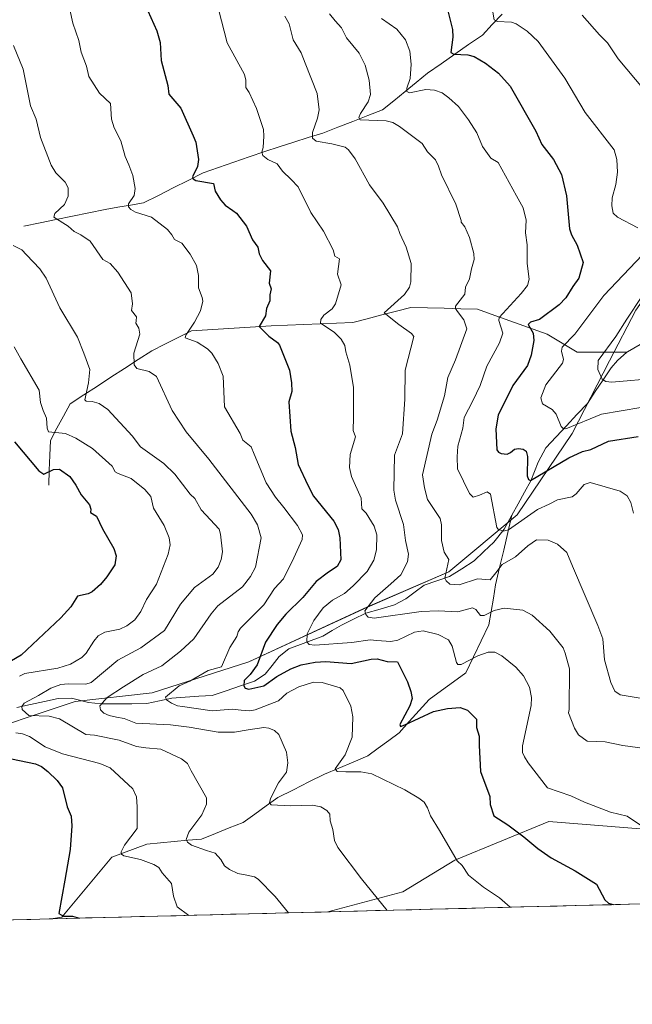
# Model space of a CAD drawing. Units: metres. Extents: x 671624 to 675082, y 4756027 to 4758343.
# Drawn here: x 674015 to 674184, y 4756062 to 4756333 of the extents above; entities that cross this region are included whole.
import ezdxf

# ---------------------------------------------------------------- set-up
doc = ezdxf.new("R2010")
doc.units = ezdxf.units.M
doc.header["$MEASUREMENT"] = 0
for name, color, linetype, lineweight in [('Arbolado forestal CxS', 92, 'Continuous', 0), ('Corriente natural lineal', 142, 'Continuous', 13), ('Curva de nivel maestra', 36, 'Continuous', 30), ('Curva de nivel normal', 36, 'Continuous', 0), ('Municipio CxS', 142, 'Continuous', 0), ('Pastizal CxS', 92, 'Continuous', 0)]:
    doc.layers.add(name, color=color, linetype=linetype, lineweight=lineweight)

# ---------------------------------------------------------------- blocks, each defined once
blk = doc.blocks.new('*U151')
at = {"layer": 'Arbolado forestal CxS', "color": 92, "linetype": 'Continuous', "lineweight": 0}
blk.add_polyline3d([(674184.79, 4756253.42, 1136.47), (674177.53, 4756239.51, 1139.39), (674167.24, 4756219.54, 1149.18), (674152.12, 4756197.16, 1156.74), (674133.36, 4756181.43, 1160.34), (674110.98, 4756171.75, 1165.73), (674078.31, 4756156.63, 1174.81), (674051.7, 4756148.16, 1181.38), (674030.52, 4756145.74, 1187.14), (673999.67, 4756135.46, 1198.47), (673968.21, 4756130.01, 1206.93), (673934.94, 4756126.38, 1216.23), (673910.14, 4756117.31, 1223.88), (673890.18, 4756109.44, 1230.54), (673871.42, 4756099.77, 1236.62), (673861.74, 4756085.25, 1241.8), (673862.17, 4756081.82, 1242.84), (673094.08, 4756062.4, 1544.31)], dxfattribs=at)
blk = doc.blocks.new('*U193')
at = {"layer": 'Curva de nivel normal', "color": 36, "linetype": 'Continuous', "lineweight": 0}
blk.add_polyline3d([(674100.52, 4756334.98, 1160), (674102.03, 4756333.1, 1160), (674103.78, 4756331.15, 1160), (674105.13, 4756328.45, 1160), (674108.63, 4756324.21, 1160), (674110.3, 4756320.89, 1160), (674111.39, 4756316.77, 1160), (674111.74, 4756312.81, 1160), (674111.08, 4756310.83, 1160), (674108.98, 4756307.6, 1160), (674108.55, 4756306.44, 1160), (674108.91, 4756305.8, 1160), (674116.03, 4756305.61, 1160), (674117.88, 4756305.07, 1160), (674119.79, 4756304, 1160), (674126, 4756299.34, 1160), (674127.46, 4756297.05, 1160), (674129.64, 4756294.84, 1160), (674130.44, 4756293.12, 1160), (674131.3, 4756290.68, 1160), (674135.21, 4756282.65, 1160), (674136.75, 4756278.1, 1160), (674136.71, 4756277.69, 1160), (674137.7, 4756276.39, 1160), (674139.01, 4756273.5, 1160), (674140.21, 4756269.05, 1160), (674140.26, 4756267.38, 1160), (674139.52, 4756264.79, 1160), (674139.02, 4756262.07, 1160), (674137.95, 4756259.76, 1160), (674137.72, 4756257.9, 1160), (674135.17, 4756254.53, 1160), (674135.18, 4756253.95, 1160), (674135.73, 4756253.09, 1160), (674137.45, 4756250.83, 1160), (674138.24, 4756248.3, 1160), (674135.16, 4756239.75, 1160), (674133.08, 4756234.96, 1160), (674132.16, 4756229.89, 1160), (674130.08, 4756223.2, 1160), (674128.62, 4756219.36, 1160), (674126.11, 4756208.11, 1160), (674126.62, 4756204.53, 1160), (674127.46, 4756201.32, 1160), (674130.97, 4756196.09, 1160), (674131.28, 4756194.34, 1160), (674131.32, 4756190.06, 1160), (674132.01, 4756186.88, 1160), (674133.36, 4756184.86, 1160), (674132.2, 4756179.71, 1160), (674132.56, 4756178.93, 1160), (674133.63, 4756178.08, 1160), (674136.2, 4756177.82, 1160), (674141.21, 4756179.53, 1160), (674144.71, 4756179.27, 1160), (674146.23, 4756181.19, 1160), (674147.98, 4756183.43, 1160), (674151.62, 4756185.56, 1160), (674155.03, 4756188.6, 1160), (674157.48, 4756190.24, 1160), (674160.61, 4756190.14, 1160), (674163.18, 4756189.05, 1160), (674165.83, 4756186.77, 1160), (674167.39, 4756182.98, 1160), (674174.35, 4756166.62, 1160), (674175.73, 4756163, 1160), (674176.18, 4756157.2, 1160), (674177.88, 4756151, 1160), (674179.03, 4756148.55, 1160), (674180.42, 4756147.54, 1160), (674190.41, 4756145.96, 1160)], dxfattribs=at)

msp = doc.modelspace()

# ---------------------------------------------------------------- linework, layer by layer
at = {"layer": 'Arbolado forestal CxS', "color": 92, "linetype": 'Continuous', "lineweight": 0}
for points in [[(674238.5341, 4756296.5573, 1122.650256), (674214.4279, 4756296.3715, 1132.081404), (674204.7487, 4756287.9023, 1136.811408), (674198.6991, 4756273.3835, 1140.563975), (674184.7853, 4756253.4203, 1136.472545), (674177.5257, 4756239.5065, 1139.386052), (674167.2415, 4756219.5433, 1149.1787), (674152.1177, 4756197.1603, 1156.737189), (674133.3643, 4756181.4317, 1160.339492), (674110.9811, 4756171.7527, 1165.733092), (674078.3141, 4756156.6291, 1174.808888), (674051.6965, 4756148.1601, 1181.375462), (674030.5233, 4756145.7405, 1187.144223), (673999.6711, 4756135.4565, 1198.472951), (673968.2139, 4756130.0121, 1206.934515), (673934.9419, 4756126.3827, 1216.229302), (673910.1391, 4756117.3085, 1223.880466), (673890.1757, 4756109.4443, 1230.536479), (673871.4223, 4756099.7653, 1236.615785), (673861.7431, 4756085.2465, 1241.80023), (673862.168569, 4756081.824595, 1242.842249)], [(674238.5341, 4756296.5573, 1122.650256), (674214.4279, 4756296.3715, 1132.081404), (674204.7487, 4756287.9023, 1136.811408), (674198.6991, 4756273.3835, 1140.563975), (674184.7853, 4756253.4203, 1136.472545), (674177.5257, 4756239.5065, 1139.386052), (674167.2415, 4756219.5433, 1149.1787), (674152.1177, 4756197.1603, 1156.737189), (674133.3643, 4756181.4317, 1160.339492), (674110.9811, 4756171.7527, 1165.733092), (674078.3141, 4756156.6291, 1174.808888), (674051.6965, 4756148.1601, 1181.375462), (674030.5233, 4756145.7405, 1187.144223), (673999.6711, 4756135.4565, 1198.472951), (673968.2139, 4756130.0121, 1206.934515), (673934.9419, 4756126.3827, 1216.229302), (673910.1391, 4756117.3085, 1223.880466), (673890.1757, 4756109.4443, 1230.536479), (673871.4223, 4756099.7653, 1236.615785), (673861.7431, 4756085.2465, 1241.80023), (673862.168569, 4756081.824595, 1242.842249)], [(674238.5341, 4756296.5573, 1122.650256), (674244.0569, 4756274.4535, 1123.133986), (674247.8375, 4756255.5347, 1124.061427), (674248.5755, 4756248.3307, 1123.754834), (674272.6747, 4756196.0871, 1122.907285), (674261.1269, 4756181.0163, 1134.038164), (674273.6925, 4756171.4683, 1132.989548), (674287.7953, 4756166.7643, 1127.970801), (674290.1461, 4756157.3573, 1127.847241), (674266.6405, 4756146.7745, 1139.707407), (674263.4305, 4756137.0887, 1141.697678), (674233.7327, 4756126.7841, 1154.896872), (674204.3511, 4756120.9043, 1165.129403), (674195.1061, 4756109.9253, 1168.367062), (674160.8665, 4756112.6735, 1172.94545), (674135.0099, 4756102.0897, 1180.150079), (674120.6999, 4756093.3699, 1183.793306), (674100.0408, 4756087.841353, 1188.157904)], [(674195.1061, 4756109.9253, 1168.367062), (674160.8665, 4756112.6735, 1172.94545), (674135.0099, 4756102.0897, 1180.150079), (674120.6999, 4756093.3699, 1183.793306), (674100.0408, 4756087.841353, 1188.157904), (673862.168569, 4756081.824595, 1242.842249), (673862.168569, 4756081.824595, 1242.842249), (673861.7431, 4756085.2465, 1241.80023), (673871.4223, 4756099.7653, 1236.615785), (673890.1757, 4756109.4443, 1230.536479), (673910.1391, 4756117.3085, 1223.880466), (673934.9419, 4756126.3827, 1216.229302), (673968.2139, 4756130.0121, 1206.934515), (673999.6711, 4756135.4565, 1198.472951), (674030.5233, 4756145.7405, 1187.144223), (674051.6965, 4756148.1601, 1181.375462), (674078.3141, 4756156.6291, 1174.808888), (674110.9811, 4756171.7527, 1165.733092), (674133.3643, 4756181.4317, 1160.339492), (674152.1177, 4756197.1603, 1156.737189), (674167.2415, 4756219.5433, 1149.1787), (674177.5257, 4756239.5065, 1139.386052), (674184.7853, 4756253.4203, 1136.472545)], [(674100.0408, 4756087.841353, 1188.157904), (673862.168569, 4756081.824595, 1242.842249)]]:
    msp.add_polyline3d(points, dxfattribs=at)
at = {"layer": 'Corriente natural lineal', "color": 142, "linetype": 'Continuous', "lineweight": 13}
for points in [[(674016.3501, 4756276.5901, 1187.6675), (674020.8301, 4756277.5041, 1186.2014), (674025.3101, 4756278.4181, 1184.7995), (674029.7901, 4756279.3321, 1183.5985), (674034.2701, 4756280.2461, 1182.6253), (674038.7501, 4756281.1601, 1181.7666), (674042.256767, 4756281.7701, 1181.0389), (674045.763433, 4756282.3801, 1180.0239), (674049.2701, 4756282.9901, 1178.8323), (674053.3851, 4756285.0476, 1177.8639), (674057.5001, 4756287.1051, 1176.679), (674061.6151, 4756289.1626, 1175.1483), (674065.7301, 4756291.2201, 1174.6439), (674069.9601, 4756292.7076, 1173.3212), (674074.1901, 4756294.1951, 1172.1813), (674078.4201, 4756295.6826, 1171.2251), (674082.6501, 4756297.1701, 1169.9137), (674086.6501, 4756298.4276, 1168.116), (674090.6501, 4756299.6851, 1167.0984), (674094.6501, 4756300.9426, 1165.6916), (674098.6501, 4756302.2001, 1163.8578), (674102.7651, 4756303.8001, 1161.9861), (674106.8801, 4756305.4001, 1161.3199), (674110.9951, 4756307.0001, 1159.6301), (674115.1101, 4756308.6001, 1157.8723), (674118.1951, 4756311.1151, 1157.001), (674121.2801, 4756313.6301, 1154.9746), (674124.3651, 4756316.1451, 1154.3861), (674127.4501, 4756318.6601, 1152.8315), (674131.2226, 4756321.2876, 1151.5678), (674134.9951, 4756323.9151, 1149.7968), (674138.7676, 4756326.5426, 1148.3396), (674142.5401, 4756329.1701, 1146.5601), (674145.283433, 4756332.066767, 1145.5131), (674148.026767, 4756334.963433, 1144.2485)], [(674023.2101, 4756205.2701, 1200.9746), (674023.363433, 4756209.383433, 1199.497), (674023.516767, 4756213.496767, 1197.6557), (674023.6701, 4756217.6101, 1195.9814), (674025.496767, 4756220.963433, 1194.1371), (674027.323433, 4756224.316767, 1192.2014), (674029.1501, 4756227.6701, 1191.6168), (674032.8851, 4756230.108433, 1190.1536), (674036.6201, 4756232.546767, 1188.6517), (674040.3551, 4756234.9851, 1187.0838), (674044.0901, 4756237.423433, 1185.7172), (674047.8251, 4756239.861767, 1184.4535), (674051.5601, 4756242.3001, 1183.2512), (674055.216767, 4756244.1301, 1181.6724), (674058.873433, 4756245.9601, 1180.8743), (674062.5301, 4756247.7901, 1179.6584), (674066.9181, 4756248.0641, 1178.4), (674071.3061, 4756248.3381, 1177.1873), (674075.6941, 4756248.6121, 1176.3368), (674080.0821, 4756248.8861, 1175.2983), (674084.4701, 4756249.1601, 1174.1285), (674088.9521, 4756249.3421, 1172.8754), (674093.4341, 4756249.5241, 1171.6002), (674097.9161, 4756249.7061, 1170.3627), (674102.3981, 4756249.8881, 1169.2493), (674106.8801, 4756250.0701, 1168.1949), (674110.8801, 4756251.1001, 1167.1684), (674114.8801, 4756252.1301, 1165.5941), (674118.8801, 4756253.1601, 1164.1366), (674122.8801, 4756254.1901, 1163.364), (674127.4526, 4756254.0751, 1162.4126), (674132.0251, 4756253.9601, 1160.8291), (674136.5976, 4756253.8451, 1159.3216), (674141.1701, 4756253.7301, 1157.3963), (674145.0101, 4756252.3581, 1156.0697), (674148.8501, 4756250.9861, 1154.327), (674152.6901, 4756249.6141, 1152.2407), (674156.5301, 4756248.2421, 1149.3027), (674160.3701, 4756246.8701, 1147.5883), (674164.4851, 4756244.3601, 1144.8866), (674168.6001, 4756241.8501, 1142.7969), (674173.159333, 4756241.8501, 1141.0757), (674177.718567, 4756241.8501, 1139.2366), (674182.2778, 4756241.8501, 1137.5892)], [(674150.6253, 4756197.0226, 1153.6536), (674152.376267, 4756200.188833, 1152.6364), (674154.127233, 4756203.355067, 1151.486), (674155.8782, 4756206.5213, 1150.3022), (674156.8818, 4756209.04865, 1149.3208), (674157.8854, 4756211.576, 1148.7192), (674160.0065, 4756215.526, 1147.484), (674162.864525, 4756218.5864, 1146.0538), (674165.72255, 4756221.6468, 1144.7325), (674168.580575, 4756224.7072, 1143.7449), (674171.4386, 4756227.7676, 1142.1162), (674173.619033, 4756231.033, 1141.2913), (674175.799467, 4756234.2984, 1139.799), (674177.9799, 4756237.5638, 1139.0066), (674179.7443, 4756239.6188, 1138.4995), (674182.2778, 4756241.8501, 1137.5892)], [(674182.2778, 4756241.8501, 1137.5892), (674182.4524, 4756242.0039, 1137.5271), (674185.96785, 4756244.04575, 1136.2851)], [(674014.4478, 4756144.0792, 1190.4655), (674018.241433, 4756144.902867, 1189.8002), (674022.035067, 4756145.726533, 1189.293), (674025.8287, 4756146.5502, 1187.9988), (674029.5331, 4756146.6153, 1187.4898), (674034.1575, 4756145.4358, 1186.2687), (674037.6858, 4756145.0635, 1185.1094), (674041.875033, 4756145.098667, 1183.6926), (674046.064267, 4756145.133833, 1182.8442), (674050.2535, 4756145.169, 1181.677), (674053.6886, 4756145.93295, 1180.9194), (674057.1237, 4756146.6969, 1180.0411), (674060.802667, 4756146.940533, 1179.1171), (674064.481633, 4756147.184167, 1178.2654), (674068.1606, 4756147.4278, 1177.3931), (674072.063, 4756148.723533, 1176.0391), (674075.9654, 4756150.019267, 1175.5965), (674079.8678, 4756151.315, 1175.0148), (674082.7788, 4756153.2389, 1173.987), (674084.69685, 4756155.6758, 1173.6523), (674086.6149, 4756158.1127, 1172.4915), (674089.3202, 4756160.2692, 1171.6646), (674094.0051, 4756161.9983, 1170.4352), (674098.69, 4756163.7274, 1168.682), (674101.21965, 4756165.2608, 1167.985), (674103.7493, 4756166.7942, 1167.2831), (674107.10205, 4756168.41665, 1165.8213), (674110.4548, 4756170.0391, 1165.2162), (674114.39425, 4756171.18585, 1164.5925), (674118.3337, 4756172.3326, 1163.8309), (674121.5169, 4756174.0286, 1162.8133), (674124.0424, 4756175.899, 1162.2557), (674126.5679, 4756177.7694, 1161.3237), (674130.0276, 4756178.9416, 1160.38), (674133.4873, 4756180.1138, 1159.7984), (674136.89105, 4756182.3027, 1158.8189), (674140.2948, 4756184.4916, 1157.7601), (674142.9845, 4756187.0612, 1157.2077), (674145.6742, 4756189.6308, 1156.1279), (674148.5038, 4756193.1864, 1155.041), (674150.6253, 4756197.0226, 1153.6536)], [(674023.903321, 4756085.915526, 1200.9814), (674026.8701, 4756086.4001, 1200.354), (674029.6121, 4756089.6921, 1198.8884), (674032.3541, 4756092.9841, 1197.9457), (674035.0961, 4756096.2761, 1197.5498), (674037.8381, 4756099.5681, 1196.7792), (674040.5801, 4756102.8601, 1195.7357), (674043.7801, 4756104.076767, 1194.7228), (674046.9801, 4756105.293433, 1194.1055), (674050.1801, 4756106.5101, 1193.332), (674053.9526, 4756106.8551, 1192.2426), (674057.7251, 4756107.2001, 1191.0474), (674061.4976, 4756107.5451, 1189.7676), (674065.2701, 4756107.8901, 1188.6333), (674069.0801, 4756109.413433, 1187.8736), (674072.8901, 4756110.936767, 1187.4449), (674076.7001, 4756112.4601, 1186.4928), (674079.9001, 4756114.746767, 1185.9658), (674083.1001, 4756117.033433, 1185.4284), (674086.3001, 4756119.3201, 1184.6592), (674090.5701, 4756121.453433, 1183.8748), (674094.8401, 4756123.586767, 1181.9858), (674099.1101, 4756125.7201, 1181.205), (674103.0701, 4756127.396767, 1180.0591), (674107.0301, 4756129.073433, 1178.9392), (674110.9901, 4756130.7501, 1178.3759), (674113.886767, 4756132.883433, 1177.4936), (674116.783433, 4756135.016767, 1176.5379), (674119.6801, 4756137.1501, 1176.1144), (674122.423433, 4756140.196767, 1175.302), (674125.166767, 4756143.243433, 1174.1858), (674127.9101, 4756146.2901, 1173.5582), (674131.263433, 4756148.7301, 1172.2618), (674134.616767, 4756151.1701, 1171.6578), (674137.9701, 4756153.6101, 1170.94), (674140.103433, 4756158.026767, 1169.7378), (674142.236767, 4756162.443433, 1167.9358), (674144.3701, 4756166.8601, 1166.3313), (674144.9801, 4756170.5201, 1164.6502), (674145.5901, 4756174.1801, 1162.5261), (674146.2001, 4756177.8401, 1160.7188), (674147.3064, 4756182.635725, 1159.5657), (674148.4127, 4756187.43135, 1157.4005), (674149.519, 4756192.226975, 1155.5249), (674150.6253, 4756197.0226, 1153.6536)]]:
    msp.add_polyline3d(points, dxfattribs=at)
at = {"layer": 'Curva de nivel maestra', "color": 36, "linetype": 'Continuous', "lineweight": 30}
for points in [[(674048.04, 4756341.46, 1175), (674052.99, 4756330.35, 1175), (674053.9, 4756327.1, 1175), (674054.15, 4756322.16, 1175), (674056.01, 4756315.26, 1175), (674056.31, 4756312.94, 1175), (674059.61, 4756309.04, 1175), (674063, 4756301.45, 1175), (674063.67, 4756299.69, 1175), (674064.43, 4756294.88, 1175), (674064.19, 4756293.02, 1175), (674062.77, 4756290.14, 1175), (674062.94, 4756289.62, 1175), (674063.73, 4756289.14, 1175), (674068.54, 4756288.36, 1175), (674069.05, 4756286.17, 1175), (674070.47, 4756283.82, 1175), (674071.76, 4756282.34, 1175), (674073.92, 4756280.85, 1175), (674074.85, 4756280.17, 1175), (674077.61, 4756276.58, 1175), (674079.27, 4756272.83, 1175), (674080.74, 4756270.78, 1175), (674081.13, 4756268.95, 1175), (674082.06, 4756267.13, 1175), (674084.27, 4756264.27, 1175), (674083.91, 4756260.93, 1175), (674084.45, 4756259.37, 1175), (674084.05, 4756257.64, 1175), (674084.04, 4756256.04, 1175), (674083.16, 4756253.92, 1175), (674082.91, 4756251.93, 1175), (674081.09, 4756249, 1175), (674083.78, 4756246.27, 1175), (674086.15, 4756244.55, 1175), (674086.71, 4756243.82, 1175), (674089.48, 4756236.93, 1175), (674090.03, 4756233.46, 1175), (674090.09, 4756231.08, 1175), (674089.26, 4756228.18, 1175), (674089.85, 4756220.13, 1175), (674091.07, 4756215.61, 1175), (674091.82, 4756210.95, 1175), (674094.48, 4756205.31, 1175), (674096.08, 4756202.3, 1175), (674101.64, 4756195.42, 1175), (674102.89, 4756193.06, 1175), (674103.35, 4756190.82, 1175), (674103.61, 4756184.7, 1175), (674102.62, 4756182.94, 1175), (674100.19, 4756181.33, 1175), (674096.77, 4756178.79, 1175), (674093.13, 4756174.35, 1175), (674088.51, 4756169.76, 1175), (674086.12, 4756166.97, 1175), (674082.87, 4756162.09, 1175), (674080.59, 4756155.86, 1175), (674078.66, 4756153.19, 1175), (674077.01, 4756151.51, 1175), (674076.89, 4756150.02, 1175), (674077.32, 4756149.37, 1175), (674078.29, 4756149.14, 1175), (674082.44, 4756150.06, 1175), (674086.02, 4756152.58, 1175), (674089.83, 4756154.75, 1175), (674092.7, 4756155.8, 1175), (674096.58, 4756156.57, 1175), (674099.49, 4756156.71, 1175), (674106.49, 4756156.16, 1175), (674111.92, 4756157.39, 1175), (674113.56, 4756157.48, 1175), (674116.37, 4756156.72, 1175), (674119.17, 4756156.66, 1175), (674121.97, 4756151.19, 1175), (674122.9, 4756148.54, 1175), (674123.21, 4756146.59, 1175), (674122.55, 4756144.54, 1175), (674119.8, 4756139.42, 1175), (674119.98, 4756138.88, 1175), (674121.2, 4756139.32, 1175), (674129.11, 4756142.96, 1175), (674132.99, 4756143.82, 1175), (674136.44, 4756144.13, 1175), (674138.44, 4756143.38, 1175), (674140.97, 4756140.92, 1175), (674140.96, 4756138.55, 1175), (674141.64, 4756136.22, 1175), (674141.68, 4756133.59, 1175), (674142.04, 4756126.48, 1175), (674144.63, 4756119.58, 1175), (674144.68, 4756117.43, 1175), (674145.66, 4756114.28, 1175), (674149.57, 4756111.83, 1175), (674153.98, 4756108.48, 1175), (674157.77, 4756105.29, 1175), (674161.52, 4756102.75, 1175), (674168.09, 4756099.13, 1175), (674173.98, 4756095.48, 1175), (674176.23, 4756091.13, 1175), (674177.23, 4756090.22, 1175), (674178.5215, 4756089.8265, 1175), (674178.521649, 4756089.826454, 1175)], [(674132.33, 4756338.9, 1150), (674134.34, 4756330.74, 1150), (674134.42, 4756328.64, 1150), (674133.83, 4756324.35, 1150), (674134.7, 4756323.92, 1150), (674138.54, 4756323.76, 1150), (674140.29, 4756323.28, 1150), (674143.44, 4756321.42, 1150), (674147.03, 4756318.65, 1150), (674150.2, 4756315.1, 1150), (674157.28, 4756302.72, 1150), (674158.88, 4756299.08, 1150), (674162.1, 4756294.95, 1150), (674164.33, 4756290.83, 1150), (674165.69, 4756284.91, 1150), (674166.5, 4756275.83, 1150), (674167.09, 4756274.22, 1150), (674168.6, 4756271.35, 1150), (674170.29, 4756266.56, 1150), (674169.1, 4756262.25, 1150), (674167.42, 4756260.01, 1150), (674165.5, 4756256.87, 1150), (674163.68, 4756254.91, 1150), (674158.25, 4756250.9, 1150), (674155.83, 4756250.18, 1150), (674155.18, 4756249.49, 1150), (674156.53, 4756247.14, 1150), (674156.7, 4756245.06, 1150), (674156, 4756241.04, 1150), (674154.95, 4756238.24, 1150), (674150.9, 4756232.75, 1150), (674146.86, 4756224.54, 1150), (674146.25, 4756220.8, 1150), (674146.57, 4756215.01, 1150), (674146.98, 4756214.35, 1150), (674147.72, 4756214.03, 1150), (674149.35, 4756213.85, 1150), (674150.26, 4756214.29, 1150), (674151.41, 4756215.15, 1150), (674152.53, 4756215.42, 1150), (674153.76, 4756215.24, 1150), (674154.6, 4756214.64, 1150), (674155.01, 4756213.22, 1150), (674154.83, 4756207.9, 1150), (674155.21, 4756206.86, 1150), (674155.78, 4756206.59, 1150), (674166.36, 4756212.82, 1150), (674170.11, 4756214.53, 1150), (674172.39, 4756215.1, 1150), (674177.24, 4756217.4, 1150), (674185.4, 4756218.67, 1150)], [(674013.85, 4756217.17, 1200), (674020.46, 4756209.2, 1200), (674021.87, 4756208.32, 1200), (674024.53, 4756209.61, 1200), (674026.23, 4756209.66, 1200), (674029, 4756207.71, 1200), (674030.72, 4756205.26, 1200), (674032.14, 4756202.59, 1200), (674034.48, 4756199.87, 1200), (674034.84, 4756198.71, 1200), (674034.69, 4756197.73, 1200), (674036.33, 4756196.71, 1200), (674037.98, 4756193.29, 1200), (674041.16, 4756187.84, 1200), (674041.77, 4756185.83, 1200), (674041.39, 4756183.39, 1200), (674039.21, 4756180.07, 1200), (674037.43, 4756177.92, 1200), (674035.21, 4756175.97, 1200), (674034.03, 4756175.35, 1200), (674031.18, 4756174.72, 1200), (674029.35, 4756171.78, 1200), (674026.58, 4756168.75, 1200), (674015.64, 4756158.48, 1200), (674013, 4756156.89, 1200)], [(674008.49, 4756130.84, 1200), (674019.58, 4756128.58, 1200), (674021.19, 4756127.86, 1200), (674023.02, 4756126.52, 1200), (674025.59, 4756123.98, 1200), (674027.03, 4756122.01, 1200), (674028.28, 4756116.75, 1200), (674029.36, 4756114.2, 1200), (674029.6, 4756111.51, 1200), (674029.15, 4756104.99, 1200), (674027.62, 4756096.56, 1200), (674026, 4756087.43, 1200), (674027.29, 4756086.62, 1200), (674029.8, 4756086.63, 1200), (674031.663483, 4756086.111812, 1200)]]:
    msp.add_polyline3d(points, dxfattribs=at)
at = {"layer": 'Curva de nivel normal', "color": 36, "linetype": 'Continuous', "lineweight": 0}
for points in [[(674026.92, 4756345.97, 1180), (674029.88, 4756332.47, 1180), (674031.49, 4756327.72, 1180), (674032.13, 4756324.43, 1180), (674033.64, 4756320.61, 1180), (674034.26, 4756317.76, 1180), (674037.22, 4756313.15, 1180), (674040.2, 4756310.37, 1180), (674040.51, 4756306.06, 1180), (674041.19, 4756303.64, 1180), (674043.11, 4756300.07, 1180), (674044.23, 4756295.76, 1180), (674045.25, 4756293.48, 1180), (674046.41, 4756290.51, 1180), (674047.05, 4756286.93, 1180), (674046.73, 4756285.01, 1180), (674045.14, 4756282.73, 1180), (674045.21, 4756281.89, 1180), (674045.81, 4756281.15, 1180), (674047.07, 4756280.46, 1180), (674051.49, 4756279.09, 1180), (674055.86, 4756275.62, 1180), (674057.11, 4756274.15, 1180), (674057.85, 4756272.89, 1180), (674059.86, 4756271.91, 1180), (674062.14, 4756268.91, 1180), (674063.87, 4756265.76, 1180), (674064.43, 4756263.03, 1180), (674064.39, 4756259.57, 1180), (674065.49, 4756256.98, 1180), (674065.64, 4756255.92, 1180), (674064.98, 4756253.28, 1180), (674063.34, 4756250.11, 1180), (674060.99, 4756246.61, 1180), (674060.79, 4756245.81, 1180), (674064.03, 4756244.63, 1180), (674066.87, 4756242.81, 1180), (674068.1, 4756241.58, 1180), (674069.88, 4756238.78, 1180), (674071.21, 4756235.25, 1180), (674071.56, 4756226.82, 1180), (674075.87, 4756219.5, 1180), (674076.61, 4756217.68, 1180), (674078.96, 4756215.87, 1180), (674079.75, 4756213.86, 1180), (674083.05, 4756205.92, 1180), (674085.6, 4756201.96, 1180), (674087.93, 4756199.16, 1180), (674091.68, 4756194.18, 1180), (674093.05, 4756191.63, 1180), (674092.93, 4756190.33, 1180), (674090.63, 4756185.32, 1180), (674087.86, 4756179.54, 1180), (674085.39, 4756176.87, 1180), (674082.39, 4756172.31, 1180), (674076, 4756165.95, 1180), (674075.34, 4756164.96, 1180), (674074.98, 4756163.64, 1180), (674073.1, 4756160.59, 1180), (674070.77, 4756155.25, 1180), (674067.06, 4756154.28, 1180), (674062.09, 4756151.31, 1180), (674059.13, 4756150.01, 1180), (674055.36, 4756146.93, 1180), (674055.62, 4756146.19, 1180), (674056.97, 4756145.29, 1180), (674058.62, 4756144.56, 1180), (674060.05, 4756144.35, 1180), (674068.18, 4756143.2, 1180), (674073.66, 4756143.59, 1180), (674076.14, 4756143.4, 1180), (674078.57, 4756143.15, 1180), (674080.03, 4756143.47, 1180), (674086.42, 4756145.9, 1180), (674088.77, 4756148.02, 1180), (674092.07, 4756149.79, 1180), (674096.06, 4756151.02, 1180), (674098.48, 4756150.96, 1180), (674101.86, 4756149.96, 1180), (674103.42, 4756149.46, 1180), (674104.26, 4756148.81, 1180), (674106.35, 4756144.48, 1180), (674106.91, 4756141.52, 1180), (674106.71, 4756135.92, 1180), (674104.76, 4756131.06, 1180), (674102, 4756127.19, 1180), (674102.59, 4756126.49, 1180), (674104.96, 4756126.41, 1180), (674109.13, 4756126.35, 1180), (674112.17, 4756125.85, 1180), (674121.2, 4756121.47, 1180), (674125.08, 4756119.17, 1180), (674126.5, 4756117.99, 1180), (674127.48, 4756116.45, 1180), (674128.24, 4756114.3, 1180), (674130.74, 4756110.27, 1180), (674135.59, 4756101.87, 1180), (674136.95, 4756100.6, 1180), (674138.76, 4756097.92, 1180), (674142.85, 4756094.64, 1180), (674147.22, 4756091.67, 1180), (674150.199932, 4756089.110082, 1180)], [(674144.79, 4756339.38, 1145), (674145.82, 4756333.37, 1145), (674146.6, 4756332.94, 1145), (674150.53, 4756332.74, 1145), (674151.87, 4756332.25, 1145), (674154.91, 4756330.26, 1145), (674157.9, 4756327.44, 1145), (674165.22, 4756317.33, 1145), (674170.81, 4756307.85, 1145), (674178.77, 4756297.6, 1145), (674179.56, 4756294.88, 1145), (674179.76, 4756291.46, 1145), (674179.3, 4756288.01, 1145), (674178.26, 4756284.34, 1145), (674178.17, 4756282.19, 1145), (674178.56, 4756280.11, 1145), (674179.7, 4756279.07, 1145), (674185.32, 4756276.09, 1145)], [(674069.97, 4756336.27, 1170), (674072.3, 4756327.05, 1170), (674077.13, 4756318.31, 1170), (674077.48, 4756316.8, 1170), (674077.45, 4756314.75, 1170), (674078.38, 4756313.35, 1170), (674080.39, 4756308.95, 1170), (674082.28, 4756303.21, 1170), (674082.45, 4756301.35, 1170), (674082.2, 4756298.27, 1170), (674081.83, 4756296.93, 1170), (674082.16, 4756295.99, 1170), (674083.48, 4756294.93, 1170), (674086.06, 4756293.74, 1170), (674087.53, 4756291.75, 1170), (674089.93, 4756289.39, 1170), (674091.82, 4756287.43, 1170), (674095.35, 4756280.35, 1170), (674098.83, 4756275.23, 1170), (674101.47, 4756270.07, 1170), (674101.94, 4756268.35, 1170), (674103.26, 4756267.58, 1170), (674102.7, 4756263.36, 1170), (674103.72, 4756260.43, 1170), (674102.14, 4756255.22, 1170), (674101.22, 4756253.86, 1170), (674098.91, 4756252.06, 1170), (674098.1, 4756250.86, 1170), (674098, 4756249.88, 1170), (674101.81, 4756247.37, 1170), (674103.68, 4756245.5, 1170), (674104.68, 4756243.7, 1170), (674104.99, 4756241.99, 1170), (674106.04, 4756238.34, 1170), (674107.13, 4756232.15, 1170), (674107.1, 4756223.95, 1170), (674107.02, 4756220.34, 1170), (674107.68, 4756218.58, 1170), (674106.15, 4756213.69, 1170), (674106.02, 4756210.17, 1170), (674106.55, 4756207.67, 1170), (674109.17, 4756201.73, 1170), (674109.41, 4756198.78, 1170), (674110.56, 4756197.62, 1170), (674112.73, 4756194.03, 1170), (674113.47, 4756191.63, 1170), (674113.45, 4756187.51, 1170), (674112.66, 4756184.65, 1170), (674110.86, 4756181.52, 1170), (674107.02, 4756177.59, 1170), (674104.59, 4756175.49, 1170), (674101.3, 4756173.67, 1170), (674098.71, 4756171.5, 1170), (674096.15, 4756168.02, 1170), (674094.36, 4756164.38, 1170), (674094.21, 4756162.15, 1170), (674094.89, 4756161.41, 1170), (674096.47, 4756161.23, 1170), (674106.67, 4756162, 1170), (674111.63, 4756162.73, 1170), (674113.49, 4756162.55, 1170), (674117.38, 4756162.23, 1170), (674119.27, 4756162.58, 1170), (674123.91, 4756164.86, 1170), (674126.3, 4756165.16, 1170), (674130.37, 4756164.19, 1170), (674133.2, 4756162.72, 1170), (674134.28, 4756160.99, 1170), (674135.43, 4756156.46, 1170), (674135.84, 4756155.95, 1170), (674136.68, 4756155.96, 1170), (674141.3, 4756158.31, 1170), (674144.13, 4756159.31, 1170), (674145.94, 4756159.28, 1170), (674147.93, 4756158.33, 1170), (674151.74, 4756155.15, 1170), (674153.9, 4756152.78, 1170), (674155.49, 4756149.73, 1170), (674156.1, 4756146.84, 1170), (674155.97, 4756144.67, 1170), (674153.56, 4756133.56, 1170), (674153.56, 4756131.72, 1170), (674154.16, 4756130.55, 1170), (674155.17, 4756128.82, 1170), (674160.5, 4756122, 1170), (674166.92, 4756119.75, 1170), (674170.63, 4756117.99, 1170), (674177.78, 4756115.25, 1170), (674182.39, 4756114.14, 1170), (674186.64, 4756111.36, 1170)], [(674088.22, 4756334.41, 1165), (674089.41, 4756332.25, 1165), (674090.52, 4756327.87, 1165), (674092.66, 4756324.27, 1165), (674093.83, 4756321.42, 1165), (674097.05, 4756313.05, 1165), (674097.63, 4756308.59, 1165), (674097.21, 4756306.28, 1165), (674095.85, 4756302.36, 1165), (674095.78, 4756300.76, 1165), (674096.81, 4756299.95, 1165), (674101.09, 4756299.26, 1165), (674104.79, 4756298.31, 1165), (674105.74, 4756297.59, 1165), (674107.55, 4756295.13, 1165), (674111.5, 4756287.92, 1165), (674115.28, 4756282.89, 1165), (674119.15, 4756276.39, 1165), (674119.84, 4756274.52, 1165), (674121.61, 4756270.81, 1165), (674122.95, 4756266.29, 1165), (674122.83, 4756261.26, 1165), (674122.53, 4756259.74, 1165), (674121.11, 4756257.74, 1165), (674115.57, 4756252.75, 1165), (674119.56, 4756249.55, 1165), (674123.06, 4756247.02, 1165), (674123.67, 4756246.17, 1165), (674121.29, 4756236.92, 1165), (674121.19, 4756228.97, 1165), (674120.6, 4756219.46, 1165), (674118.35, 4756213.55, 1165), (674118.18, 4756203.89, 1165), (674118.61, 4756201.17, 1165), (674120.87, 4756194.46, 1165), (674121.4, 4756190.03, 1165), (674122.24, 4756186.31, 1165), (674121.93, 4756184.15, 1165), (674120.13, 4756180.6, 1165), (674117.32, 4756178.1, 1165), (674112.99, 4756174.27, 1165), (674110.22, 4756170.72, 1165), (674110.5, 4756169.68, 1165), (674111.14, 4756168.94, 1165), (674112.76, 4756168.7, 1165), (674125.72, 4756170.52, 1165), (674130.37, 4756170.67, 1165), (674135.76, 4756170.38, 1165), (674139.83, 4756171.49, 1165), (674140.74, 4756171.07, 1165), (674142.06, 4756169.4, 1165), (674143, 4756169.41, 1165), (674145.78, 4756170.83, 1165), (674148.55, 4756171.44, 1165), (674153.72, 4756170.92, 1165), (674156.24, 4756169.46, 1165), (674161.12, 4756165.06, 1165), (674164.8, 4756160.51, 1165), (674165.37, 4756159.04, 1165), (674166.54, 4756154.72, 1165), (674166.41, 4756143.57, 1165), (674166.27, 4756142.64, 1165), (674167.92, 4756138.4, 1165), (674169.03, 4756136.53, 1165), (674171.42, 4756134.83, 1165), (674174.04, 4756134.7, 1165), (674176.38, 4756134.66, 1165), (674181.22, 4756133.6, 1165), (674189.24, 4756132.5, 1165)], [(674187.03, 4756314.07, 1140), (674179.93, 4756322.64, 1140), (674177.02, 4756327.02, 1140), (674174.81, 4756329.28, 1140), (674170, 4756334.66, 1140)], [(674184.14, 4756197.6, 1155), (674183.41, 4756200.47, 1155), (674182.35, 4756202.36, 1155), (674180.44, 4756203.67, 1155), (674172.19, 4756205.99, 1155), (674170.53, 4756205.5, 1155), (674168.39, 4756202.94, 1155), (674167.24, 4756202.06, 1155), (674163.19, 4756201.23, 1155), (674160.89, 4756200.03, 1155), (674157.7, 4756198.62, 1155), (674149.78, 4756193.02, 1155), (674148.25, 4756192.63, 1155), (674146.94, 4756193.13, 1155), (674146.53, 4756193.59, 1155), (674144.78, 4756202.81, 1155), (674143.87, 4756203.43, 1155), (674141.75, 4756202.53, 1155), (674140.03, 4756201.99, 1155), (674138.97, 4756203.02, 1155), (674135.69, 4756209.82, 1155), (674135.57, 4756213.12, 1155), (674135.76, 4756216.01, 1155), (674137.19, 4756221.01, 1155), (674137.56, 4756223.88, 1155), (674139.9, 4756228.47, 1155), (674141.94, 4756232.73, 1155), (674143.75, 4756238.07, 1155), (674147.3, 4756244.49, 1155), (674148.2, 4756247.1, 1155), (674147.12, 4756250.57, 1155), (674147.18, 4756251.42, 1155), (674153.24, 4756258, 1155), (674154.93, 4756260.25, 1155), (674155.44, 4756261.98, 1155), (674154.83, 4756266.33, 1155), (674154.86, 4756271.45, 1155), (674154.4, 4756274.75, 1155), (674154.63, 4756278.18, 1155), (674153.74, 4756281.59, 1155), (674151.98, 4756284.9, 1155), (674146.89, 4756294.09, 1155), (674144.9, 4756295.32, 1155), (674142.62, 4756298.52, 1155), (674141.02, 4756302.26, 1155), (674138.76, 4756305.84, 1155), (674135.96, 4756309.54, 1155), (674133.32, 4756311.86, 1155), (674131.45, 4756313.25, 1155), (674129.39, 4756314.01, 1155), (674126.99, 4756314.17, 1155), (674122.52, 4756313.29, 1155), (674121.76, 4756313.6, 1155), (674121.72, 4756314.56, 1155), (674122.72, 4756317.22, 1155), (674122.99, 4756321.17, 1155), (674122.58, 4756324.72, 1155), (674121.4, 4756327.88, 1155), (674118.99, 4756330.76, 1155), (674114.81, 4756333.69, 1155)], [(674013.5, 4756326.32, 1185), (674016.2, 4756319.81, 1185), (674018.22, 4756309.65, 1185), (674019.78, 4756306.02, 1185), (674020.94, 4756300.94, 1185), (674023.94, 4756293.34, 1185), (674025.14, 4756291.25, 1185), (674027.76, 4756288.73, 1185), (674028.56, 4756287.16, 1185), (674028.55, 4756284.79, 1185), (674027.55, 4756282.5, 1185), (674024.92, 4756280.1, 1185), (674024.65, 4756279.07, 1185), (674028.59, 4756276.54, 1185), (674030.21, 4756275.08, 1185), (674032.03, 4756274.16, 1185), (674034.63, 4756272.48, 1185), (674038.11, 4756267.41, 1185), (674040.11, 4756266.34, 1185), (674042.27, 4756263.88, 1185), (674045.94, 4756258.24, 1185), (674046.23, 4756255.2, 1185), (674045.97, 4756253.38, 1185), (674047.35, 4756251.62, 1185), (674047.31, 4756250.54, 1185), (674047.2, 4756249.84, 1185), (674048.05, 4756248.49, 1185), (674048.31, 4756246.89, 1185), (674046.65, 4756241.63, 1185), (674046.73, 4756238.4, 1185), (674047.48, 4756237.43, 1185), (674050.84, 4756236.57, 1185), (674052.86, 4756235.2, 1185), (674057.19, 4756225.88, 1185), (674061.03, 4756219.93, 1185), (674067.25, 4756212.43, 1185), (674078.95, 4756197.31, 1185), (674080.68, 4756194.36, 1185), (674081.69, 4756190.79, 1185), (674080.16, 4756182.76, 1185), (674078.75, 4756180.15, 1185), (674076.5, 4756177.33, 1185), (674069.78, 4756172.11, 1185), (674067.91, 4756169.87, 1185), (674063.19, 4756162.98, 1185), (674059.47, 4756159.59, 1185), (674054.37, 4756155.6, 1185), (674049.17, 4756153.2, 1185), (674043.81, 4756149.8, 1185), (674039.3, 4756146.85, 1185), (674037.3, 4756144.51, 1185), (674037.5, 4756143.46, 1185), (674038.37, 4756142.5, 1185), (674039.81, 4756141.85, 1185), (674041.9, 4756141.44, 1185), (674043.98, 4756141.04, 1185), (674047.19, 4756139.75, 1185), (674056.72, 4756139.29, 1185), (674061.88, 4756138.68, 1185), (674069.89, 4756137.32, 1185), (674074.31, 4756137.29, 1185), (674078.06, 4756137.91, 1185), (674082.42, 4756138.57, 1185), (674083.82, 4756138.42, 1185), (674085.38, 4756137.79, 1185), (674086.55, 4756136.62, 1185), (674088.68, 4756131.78, 1185), (674089.02, 4756128.89, 1185), (674088.64, 4756126.3, 1185), (674086.44, 4756123.33, 1185), (674084.25, 4756119.08, 1185), (674083.97, 4756117.88, 1185), (674084.46, 4756117.33, 1185), (674089.71, 4756117.03, 1185), (674095.77, 4756117.2, 1185), (674098.11, 4756116.71, 1185), (674099.72, 4756115.76, 1185), (674100.56, 4756114.76, 1185), (674100.64, 4756112.89, 1185), (674101.42, 4756110.51, 1185), (674101.89, 4756107.46, 1185), (674102.79, 4756105.59, 1185), (674109.26, 4756096.92, 1185), (674116.386059, 4756088.254792, 1185)], [(674013.45, 4756271.27, 1190), (674015.82, 4756270.06, 1190), (674017.07, 4756268.7, 1190), (674020.77, 4756264.87, 1190), (674022.52, 4756262.23, 1190), (674026.32, 4756254.13, 1190), (674031.18, 4756246.01, 1190), (674032.88, 4756241.65, 1190), (674034.56, 4756237.09, 1190), (674034.15, 4756233.43, 1190), (674033.16, 4756228.81, 1190), (674033.52, 4756228.43, 1190), (674035.14, 4756228.35, 1190), (674037.08, 4756227.74, 1190), (674039.48, 4756226.14, 1190), (674046.22, 4756218.85, 1190), (674048.47, 4756215.87, 1190), (674054.94, 4756211.22, 1190), (674057.93, 4756208.29, 1190), (674062.14, 4756202.77, 1190), (674063.41, 4756201.6, 1190), (674065.16, 4756198.51, 1190), (674066.42, 4756197.12, 1190), (674070.16, 4756193.16, 1190), (674070.5, 4756191.79, 1190), (674071.02, 4756186.94, 1190), (674070.66, 4756184.84, 1190), (674069.83, 4756182.7, 1190), (674068.39, 4756180.81, 1190), (674063.34, 4756177.12, 1190), (674059.48, 4756172.52, 1190), (674055.11, 4756165.3, 1190), (674048.58, 4756160.51, 1190), (674042.27, 4756157.12, 1190), (674034.87, 4756150.95, 1190), (674033.43, 4756150.47, 1190), (674028.57, 4756150.65, 1190), (674026.51, 4756150.38, 1190), (674023.83, 4756149.44, 1190), (674020.4, 4756147.43, 1190), (674016.46, 4756145.24, 1190), (674015.81, 4756144.4, 1190), (674015.91, 4756143.58, 1190), (674017.76, 4756141.86, 1190), (674023.33, 4756141.68, 1190), (674026.19, 4756140.96, 1190), (674033.47, 4756136.66, 1190), (674035.78, 4756136.51, 1190), (674042.62, 4756135.06, 1190), (674047.38, 4756133.39, 1190), (674049.9, 4756133.02, 1190), (674054.09, 4756132.58, 1190), (674059.79, 4756129.93, 1190), (674061.38, 4756128.7, 1190), (674062.39, 4756126.66, 1190), (674066.68, 4756119.24, 1190), (674066.64, 4756117.52, 1190), (674065.32, 4756114.56, 1190), (674061.81, 4756109.76, 1190), (674061.06, 4756107.75, 1190), (674061.4, 4756107.01, 1190), (674062.51, 4756106.22, 1190), (674066.6, 4756104.76, 1190), (674069.04, 4756103.99, 1190), (674070.62, 4756102.27, 1190), (674071.6, 4756100.54, 1190), (674072.95, 4756099.51, 1190), (674075.27, 4756098.44, 1190), (674077.77, 4756097.93, 1190), (674079.84, 4756097.47, 1190), (674080.88, 4756096.8, 1190), (674085.56, 4756092.05, 1190), (674089.231662, 4756087.567946, 1190)], [(674186.64, 4756268.64, 1145), (674175.93, 4756257.52, 1145), (674167.98, 4756246.83, 1145), (674164.46, 4756243.23, 1145), (674164.33, 4756242.17, 1145), (674164.88, 4756239.86, 1145), (674164.62, 4756238.9, 1145), (674160.02, 4756232.9, 1145), (674158.68, 4756229.28, 1145), (674159.09, 4756227.66, 1145), (674161.74, 4756226.12, 1145), (674162.86, 4756224.85, 1145), (674164.22, 4756221.41, 1145), (674164.77, 4756220.91, 1145), (674165.55, 4756220.81, 1145), (674175.35, 4756224.84, 1145), (674186.13, 4756226.67, 1145)], [(674190.71, 4756234.73, 1140), (674178.15, 4756233.61, 1140), (674176.51, 4756233.78, 1140), (674175.53, 4756234.49, 1140), (674174.33, 4756237.15, 1140), (674174.37, 4756239.62, 1140), (674179.31, 4756246.21, 1140), (674182.28, 4756251.01, 1140), (674186.4, 4756257.2, 1140)], [(674013.7, 4756243.32, 1195), (674015.57, 4756240.08, 1195), (674020.61, 4756231.45, 1195), (674020.99, 4756228.07, 1195), (674021.71, 4756225.8, 1195), (674022.6, 4756223.72, 1195), (674022.75, 4756220.96, 1195), (674023.15, 4756220, 1195), (674027.8, 4756219.5, 1195), (674030.71, 4756218.19, 1195), (674035.3, 4756215.39, 1195), (674040.66, 4756210.51, 1195), (674041.46, 4756208.92, 1195), (674042.37, 4756208.49, 1195), (674045.91, 4756207.11, 1195), (674049.63, 4756204.11, 1195), (674051.31, 4756202.17, 1195), (674052.04, 4756198.95, 1195), (674054.97, 4756194.2, 1195), (674056.36, 4756190.78, 1195), (674056.68, 4756188.83, 1195), (674056.09, 4756186.27, 1195), (674052.88, 4756178.07, 1195), (674050.16, 4756173.86, 1195), (674048.57, 4756170.54, 1195), (674046.96, 4756168.23, 1195), (674044.72, 4756166.58, 1195), (674042.76, 4756165.69, 1195), (674038.63, 4756164.83, 1195), (674036.86, 4756163.8, 1195), (674035.6, 4756162.38, 1195), (674033.51, 4756159.06, 1195), (674032.33, 4756157.84, 1195), (674029.18, 4756156.06, 1195), (674025.76, 4756154.88, 1195), (674016.65, 4756153.46, 1195), (674015.14, 4756152.76, 1195)], [(674014.14, 4756137.12, 1195), (674016.05, 4756136.84, 1195), (674017.93, 4756136.07, 1195), (674022.26, 4756133.23, 1195), (674026.99, 4756131.31, 1195), (674037.28, 4756128.72, 1195), (674040.13, 4756127.46, 1195), (674046.4, 4756121.7, 1195), (674047.36, 4756119.51, 1195), (674047.58, 4756116.79, 1195), (674047.57, 4756110.8, 1195), (674044.03, 4756106.17, 1195), (674043.19, 4756104.37, 1195), (674043.23, 4756103.73, 1195), (674043.86, 4756103.24, 1195), (674048.52, 4756102.26, 1195), (674052.18, 4756100.88, 1195), (674053.54, 4756100.03, 1195), (674054.44, 4756098.61, 1195), (674057.01, 4756095.61, 1195), (674057.58, 4756092.16, 1195), (674058.57, 4756089.24, 1195), (674061.775309, 4756086.873463, 1195)]]:
    msp.add_polyline3d(points, dxfattribs=at)
at = {"layer": 'Municipio CxS', "color": 142, "linetype": 'Continuous', "lineweight": 0}
msp.add_polyline3d([(674188.0568, 4756090.0676, 1172.6819), (674183.0647, 4756089.9414, 1174.0674), (674178.0726, 4756089.8151, 1174.986), (674173.0805, 4756089.6888, 1176.0993), (674168.0884, 4756089.5626, 1177.1344), (674163.0963, 4756089.4363, 1177.8891), (674158.1042, 4756089.31, 1178.767), (674153.1122, 4756089.1837, 1179.4799), (674148.1201, 4756089.0575, 1180.2511), (674143.128, 4756088.9312, 1181.1043), (674138.1359, 4756088.8049, 1181.8083), (674133.1438, 4756088.6787, 1182.3833), (674128.1517, 4756088.5524, 1183.0141), (674123.1596, 4756088.4261, 1183.8071), (674118.1676, 4756088.2999, 1184.6561), (674113.1755, 4756088.1736, 1185.4987), (674108.1834, 4756088.0473, 1186.4253), (674103.1913, 4756087.921, 1187.3094), (674098.1992, 4756087.7948, 1188.2016), (674093.2071, 4756087.6685, 1189.0703), (674088.2151, 4756087.5422, 1189.9692), (674083.223, 4756087.416, 1190.9329), (674078.2309, 4756087.2897, 1191.9276), (674073.2388, 4756087.1634, 1192.7815), (674068.2467, 4756087.0372, 1193.6189), (674063.2546, 4756086.9109, 1194.541), (674058.2625, 4756086.7846, 1195.5292), (674053.2705, 4756086.6583, 1196.5593), (674048.2784, 4756086.5321, 1197.6151), (674043.2863, 4756086.4058, 1198.6411), (674038.2942, 4756086.2795, 1199.4064), (674033.3021, 4756086.1533, 1199.6603), (674028.31, 4756086.027, 1200.2653), (674023.3179, 4756085.9007, 1201.0657), (674018.3259, 4756085.7744, 1202.0474), (674013.3338, 4756085.6482, 1203.2144)], dxfattribs=at)
at = {"layer": 'Pastizal CxS', "color": 92, "linetype": 'Continuous', "lineweight": 0}
for points in [[(674238.5341, 4756296.5573, 1122.650256), (674244.0569, 4756274.4535, 1123.133986), (674247.8375, 4756255.5347, 1124.061427), (674248.5755, 4756248.3307, 1123.754834), (674272.6747, 4756196.0871, 1122.907285), (674261.1269, 4756181.0163, 1134.038164), (674273.6925, 4756171.4683, 1132.989548), (674287.7953, 4756166.7643, 1127.970801), (674290.1461, 4756157.3573, 1127.847241), (674266.6405, 4756146.7745, 1139.707407), (674263.4305, 4756137.0887, 1141.697678), (674233.7327, 4756126.7841, 1154.896872), (674204.3511, 4756120.9043, 1165.129403), (674195.1061, 4756109.9253, 1168.367062), (674160.8665, 4756112.6735, 1172.94545), (674135.0099, 4756102.0897, 1180.150079), (674120.6999, 4756093.3699, 1183.793306), (674100.0408, 4756087.841353, 1188.157904)], [(674207.997903, 4756090.572029, 1164.056947), (674100.0408, 4756087.841353, 1188.157904), (674100.0408, 4756087.841353, 1188.157904), (674120.6999, 4756093.3699, 1183.793306), (674135.0099, 4756102.0897, 1180.150079), (674160.8665, 4756112.6735, 1172.94545), (674195.1061, 4756109.9253, 1168.367062)], [(674207.997903, 4756090.572029, 1164.056947), (674100.0408, 4756087.841353, 1188.157904)]]:
    msp.add_polyline3d(points, dxfattribs=at)

# ---------------------------------------------------------------- block references
at = {"layer": 'Arbolado forestal CxS', "color": 92, "linetype": 'Continuous', "lineweight": 0}
msp.add_blockref('*U151', (0, 0), dxfattribs=at)
at = {"layer": 'Curva de nivel normal', "color": 36, "linetype": 'Continuous', "lineweight": 0}
msp.add_blockref('*U193', (0, 0), dxfattribs=at)

doc.saveas('drawing.dxf')
